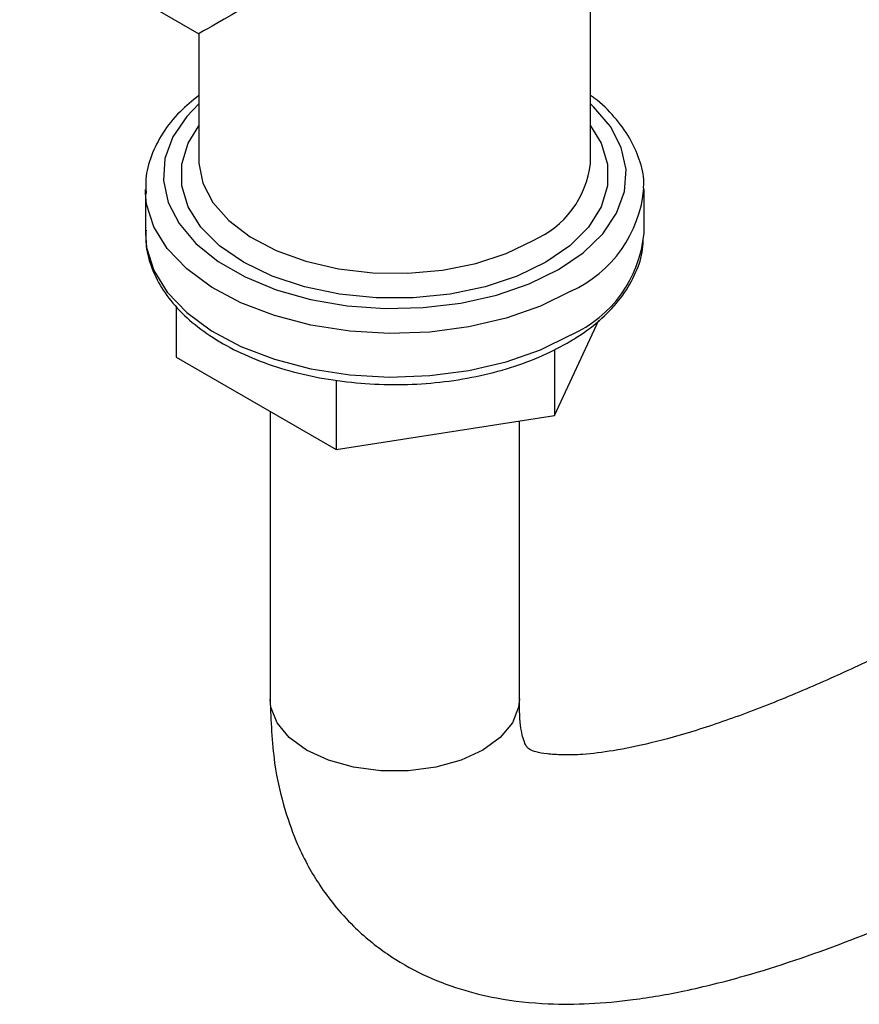
# Model space of a CAD drawing. Units: millimetres. Extents: x 5 to 995, y 5 to 995.
# Drawn here: x 86 to 110, y 681 to 709 of the extents above; entities that cross this region are included whole.
import ezdxf

# ---------------------------------------------------------------- set-up
doc = ezdxf.new("R2010")
doc.units = ezdxf.units.MM

msp = doc.modelspace()

# ---------------------------------------------------------------- linework, layer by layer
at = {"color": 7, "linetype": 'Continuous', "lineweight": 25}
for p, q in [((102.179, 704.897), (102.179, 714.809)), ((86.151, 711.36), (91.179, 708.458)), ((91.179, 708.458), (91.179, 704.897)), ((102.177, 704.815), (102.179, 704.897)), ((89.679, 704.08), (89.679, 702.856)), ((89.681, 703.983), (89.679, 704.08)), ((103.679, 702.856), (103.679, 704.08)), ((90.545, 700.802), (90.545, 699.375)), ((101.17, 697.732), (102.414, 700.411)), ((101.17, 699.593), (101.17, 697.732)), ((90.545, 699.375), (95.036, 696.783)), ((95.036, 698.731), (95.036, 696.783)), ((93.179, 697.855), (93.179, 689.766)), ((95.036, 696.783), (101.17, 697.732)), ((100.179, 689.766), (100.179, 697.579))]:
    msp.add_line(p, q, dxfattribs=at)
at = {"color": 8, "linetype": 'Continuous', "lineweight": 25, "flags": 128}
for points in [[(91.179, 706.488), (90.84, 706.137), (90.45, 705.559), (90.229, 704.953), (90.185, 704.334), (90.318, 703.719), (90.624, 703.125), (91.095, 702.568), (91.719, 702.064), (92.478, 701.625), (93.352, 701.265), (94.317, 700.993), (95.345, 700.816), (96.411, 700.74), (97.483, 700.765), (98.534, 700.892), (99.534, 701.118), (100.456, 701.435), (101.276, 701.835)], [(101.276, 701.835), (101.969, 702.308), (102.519, 702.841), (102.909, 703.418), (103.129, 704.025), (103.174, 704.644), (103.041, 705.259), (102.735, 705.853), (102.263, 706.409), (102.179, 706.488)], [(100.922, 702.039), (100.121, 701.651), (99.215, 701.349), (98.232, 701.143), (97.202, 701.038), (96.156, 701.038), (95.126, 701.143), (94.144, 701.349), (93.238, 701.651), (92.437, 702.039), (91.764, 702.502), (91.241, 703.025), (90.884, 703.592), (90.702, 704.187), (90.702, 704.791), (90.884, 705.385), (91.179, 705.873)], [(102.179, 705.873), (102.475, 705.385), (102.656, 704.791), (102.656, 704.187), (102.475, 703.592), (102.117, 703.025), (101.594, 702.502), (100.922, 702.039)], [(91.179, 704.897), (91.181, 704.826), (91.291, 704.26), (91.575, 703.715), (92.022, 703.208), (92.62, 702.755), (93.347, 702.371), (94.182, 702.068), (95.098, 701.856), (96.064, 701.742), (97.049, 701.729), (98.023, 701.818), (98.954, 702.006), (99.811, 702.287), (100.568, 702.652)], [(101.629, 701.223), (100.771, 700.802), (99.807, 700.465), (98.762, 700.222), (97.663, 700.079), (96.538, 700.04), (95.418, 700.106), (94.329, 700.274), (93.302, 700.541), (92.362, 700.899), (91.534, 701.34), (90.84, 701.852), (90.296, 702.422), (89.918, 703.035), (89.715, 703.674), (89.681, 703.983)], [(89.679, 702.856), (89.715, 702.449), (89.918, 701.81), (90.296, 701.197), (90.84, 700.627), (91.534, 700.116), (92.362, 699.675), (93.302, 699.316), (94.329, 699.049), (95.418, 698.881), (96.538, 698.815), (97.663, 698.855), (98.762, 698.998), (99.807, 699.24), (100.771, 699.577), (101.629, 699.998)], [(100.179, 689.774), (100.157, 689.539), (99.983, 689.098), (99.643, 688.691), (99.154, 688.337), (98.541, 688.055), (97.835, 687.859), (97.071, 687.758), (96.287, 687.758), (95.523, 687.859), (94.817, 688.055), (94.204, 688.337), (93.716, 688.691), (93.376, 689.098), (93.201, 689.539), (93.179, 689.76)]]:
    msp.add_lwpolyline(points, dxfattribs=at)
at = {"color": 8, "linetype": 'Continuous', "lineweight": 25}
for centre, radius, start, end in [((99.488, 705.136), 2.708, 293.5076, 353.1933), ((100.149, 704.444), 3.544, 294.6745, 354.7731)]:
    msp.add_arc(centre, radius, start, end, dxfattribs=at)
at = {"color": 7, "linetype": 'Continuous', "lineweight": 25}
msp.add_arc((100.22, 703.174), 3.474, 293.9307, 354.7491, dxfattribs=at)
msp.add_ellipse((96.679, 711.633), major_axis=(5.5, 3.176), ratio=0.00007, start_param=0.785358, end_param=3.141633, dxfattribs=at)
for points, knots in [([(199.323, 783.036), (199.086, 782.202), (198.599, 780.488), (197.453, 777.549), (195.942, 774.27), (194.041, 770.727), (191.608, 766.652), (188.612, 762.137), (185.025, 757.205), (181.21, 752.335), (177.687, 748.11), (174.541, 744.499), (171.864, 741.524), (169.273, 738.728), (166.876, 736.207), (164.745, 734.015), (162.896, 732.148), (161.027, 730.29), (158.934, 728.243), (156.405, 725.82), (153.54, 723.136), (150.165, 720.056), (146.4, 716.721), (142.453, 713.344), (138.706, 710.246), (135.184, 707.43), (131.765, 704.79), (128.329, 702.234), (124.793, 699.714), (121.707, 697.626), (119.084, 695.937), (117.008, 694.656), (115.066, 693.514), (113.456, 692.615), (112.161, 691.925), (110.994, 691.328), (109.691, 690.696), (108.207, 690.027), (106.647, 689.396), (105.185, 688.888), (103.908, 688.53), (102.839, 688.309), (101.997, 688.209), (101.377, 688.192), (100.895, 688.235), (100.674, 688.267), (100.451, 688.361), (100.405, 688.404), (100.352, 688.484), (100.287, 688.638), (100.233, 688.88), (100.189, 689.218), (100.183, 689.578), (100.179, 689.773)], [0, 0, 0, 0, 0.014247, 0.02929, 0.050105, 0.071788, 0.094074, 0.127931, 0.162631, 0.199071, 0.236857, 0.26157, 0.286577, 0.310851, 0.332797, 0.352233, 0.36903, 0.383163, 0.403059, 0.425851, 0.451671, 0.480572, 0.517003, 0.55324, 0.586906, 0.617924, 0.648081, 0.679034, 0.710642, 0.743681, 0.762779, 0.782175, 0.800482, 0.816157, 0.826731, 0.83652, 0.848867, 0.863919, 0.879529, 0.894709, 0.908279, 0.92033, 0.931103, 0.939524, 0.948032, 0.958628, 0.966674, 0.974133, 0.978589, 0.984258, 0.988729, 0.993887, 1, 1, 1, 1]), ([(93.179, 689.759), (93.204, 689.154), (93.25, 688.05), (93.559, 686.713), (93.905, 685.764), (94.237, 685.088), (94.584, 684.513), (95.002, 683.943), (95.625, 683.26), (96.452, 682.586), (97.445, 682.018), (98.505, 681.606), (99.694, 681.318), (100.902, 681.193), (102.185, 681.202), (103.45, 681.32), (104.902, 681.573), (106.88, 682.071), (109.232, 682.872), (111.737, 683.923), (113.944, 684.97), (116.035, 686.047), (118.23, 687.256), (120.745, 688.73), (123.607, 690.509), (126.791, 692.602), (130.121, 694.905), (133.505, 697.35), (136.89, 699.895), (140.459, 702.675), (144.189, 705.684), (148.028, 708.892), (151.715, 712.074), (154.889, 714.895), (157.562, 717.329), (159.756, 719.365), (161.745, 721.242), (163.298, 722.731), (164.464, 723.861), (165.428, 724.803), (166.539, 725.899), (167.884, 727.238), (170.119, 729.493), (173.108, 732.583), (176.709, 736.44), (180.164, 740.282), (183.651, 744.316), (187.192, 748.61), (190.788, 753.227), (194.275, 758.024), (197.257, 762.497), (199.725, 766.569), (201.718, 770.194), (203.24, 773.339), (204.339, 775.94), (205.11, 777.977), (205.749, 779.966), (206.183, 781.506), (206.347, 782.317), (206.39, 782.531)], [0, 0, 0, 0, 0.00984, 0.017953, 0.02429, 0.028796, 0.032654, 0.036996, 0.042144, 0.050405, 0.058415, 0.066231, 0.07377, 0.084727, 0.093566, 0.103286, 0.114893, 0.128576, 0.151645, 0.172142, 0.1894, 0.205748, 0.223753, 0.243491, 0.267737, 0.294308, 0.321993, 0.349842, 0.377716, 0.405487, 0.43793, 0.46989, 0.500537, 0.529335, 0.548676, 0.567005, 0.583979, 0.598261, 0.605796, 0.613129, 0.622389, 0.633643, 0.646855, 0.678518, 0.708933, 0.738051, 0.766606, 0.798543, 0.830061, 0.861548, 0.892783, 0.91353, 0.934091, 0.954845, 0.965333, 0.975901, 0.987123, 0.996616, 1, 1, 1, 1]), ([(91.179, 706.721), (90.996, 706.573), (90.599, 706.25), (90.15, 705.679), (89.829, 705.041), (89.674, 704.461), (89.694, 704.104), (89.701, 703.97)], [0, 0, 0, 0, 0.195238, 0.423707, 0.648953, 0.868727, 1, 1, 1, 1]), ([(103.664, 704.126), (103.668, 704.179), (103.686, 704.448), (103.56, 704.93), (103.292, 705.549), (102.856, 706.125), (102.479, 706.519), (102.214, 706.698), (102.179, 706.722)], [0, 0, 0, 0, 0.054955, 0.278999, 0.503269, 0.731403, 0.964726, 1, 1, 1, 1]), ([(89.698, 702.939), (89.694, 702.79), (89.683, 702.424), (89.849, 701.85), (90.161, 701.241), (90.622, 700.671), (91.219, 700.148), (91.943, 699.685), (92.777, 699.293), (93.7, 698.983), (94.688, 698.759), (95.72, 698.627), (96.773, 698.588), (97.824, 698.643), (98.85, 698.792), (99.826, 699.032), (100.737, 699.352), (101.264, 699.631), (101.525, 699.769)], [0, 0, 0, 0, 0.041931, 0.102606, 0.163566, 0.22574, 0.289286, 0.353763, 0.418619, 0.483457, 0.548179, 0.612793, 0.677346, 0.741897, 0.806499, 0.87121, 0.936097, 1, 1, 1, 1]), ([(101.525, 699.769), (101.658, 699.85), (102.042, 700.082), (102.587, 700.523), (103.107, 701.104), (103.463, 701.736), (103.649, 702.279), (103.654, 702.605), (103.655, 702.706)], [0, 0, 0, 0, 0.107325, 0.310698, 0.514023, 0.715062, 0.911605, 1, 1, 1, 1])]:
    msp.add_open_spline(points, degree=3, knots=knots, dxfattribs=at)

doc.saveas('drawing.dxf')
